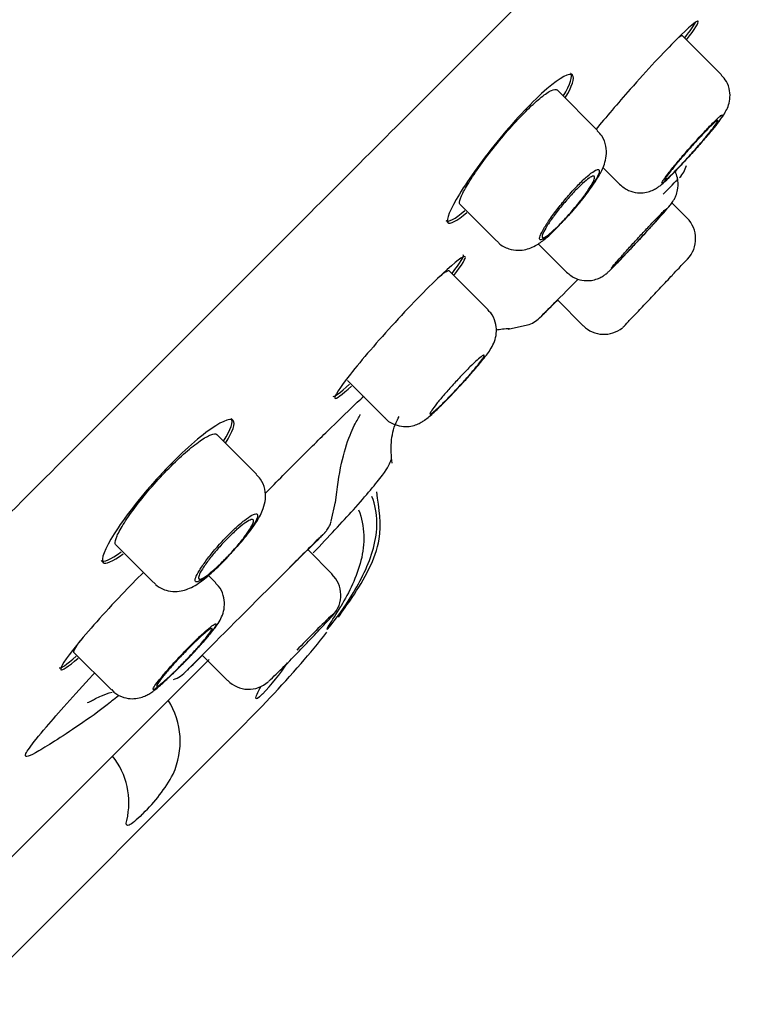
# Model space of a CAD drawing. Units: millimetres. Extents: x -18 to 406, y -18 to 555.
# Drawn here: x 376 to 389, y 428 to 446 of the extents above; entities that cross this region are included whole.
import ezdxf

# ---------------------------------------------------------------- set-up
doc = ezdxf.new("R2010")
doc.units = ezdxf.units.MM
for name, color, linetype in [('$DDT_AUDIT_GENERATED_(2AC)', 7, 'Continuous'), ('$DDT_AUDIT_GENERATED_(7F)', 7, 'Continuous'), ('$DDT_AUDIT_GENERATED_(95)', 7, 'Continuous'), ('Default', 7, 'Continuous')]:
    doc.layers.add(name, color=color, linetype=linetype)

# ---------------------------------------------------------------- blocks, each defined once
blk = doc.blocks.new('SE1')
at = {"layer": '$DDT_AUDIT_GENERATED_(2AC)', "color": 7, "linetype": 'Continuous'}
for p, q in [((388.923, 445.197), (388.188, 445.931)), ((386.602, 444.155), (385.844, 444.913)), ((386.701, 443.459), (387.012, 443.148)), ((384.028, 442.769), (384.719, 442.078)), ((388.28, 442.512), (387.994, 442.798)), ((385.492, 442.03), (386.019, 441.503)), ((388.209, 441.662), (388.298, 441.755)), ((388.291, 441.747), (388.315, 441.773)), ((384.547, 440.8), (383.818, 441.529)), ((385.852, 440.98), (386.335, 440.497)), ((381.919, 439.468), (382.616, 438.772)), ((380.214, 437.718), (379.472, 438.46)), ((377.579, 436.394), (378.284, 435.688)), ((381.633, 435.847), (381.175, 436.305)), ((379.451, 435.681), (379.313, 435.819)), ((381.642, 435.072), (381.664, 435.099)), ((376.793, 434.379), (377.497, 433.675)), ((379.195, 434.326), (379.671, 433.85))]:
    blk.add_line(p, q, dxfattribs=at)
for centre, radius, start, end in [((376.746, 454.202), 15.65, 317.7478, 319.0097), ((382.367, 445.978), 5.031, 317.8392, 321.8761), ((387.891, 442.123), 0.55, 316.661, 44.9921), ((371.424, 456.964), 21.804, 316.9224, 317.6577), ((386.724, 440.886), 0.55, 225.3337, 308.9967), ((379.19, 443.941), 6.655, 316.4592, 318.4675), ((381.254, 435.451), 0.541, 316.4145, 46.407), ((396.825, 419.205), 21.976, 133.8288, 136.1712), ((364.029, 451.124), 23.832, 315.4476, 317.4257), ((379.908, 436.531), 2.266, 317.5072, 319.9157), ((373.377, 439.619), 7.715, 315.2594, 317.4136), ((371.33, 443.622), 13.369, 312.9419, 316.4078), ((380.067, 434.227), 0.539, 223.593, 312.5228)]:
    blk.add_arc(centre, radius, start, end, dxfattribs=at)
for points, knots in [([(388.559, 443.937), (388.602, 443.988), (388.707, 444.109), (388.876, 444.32), (388.969, 444.442), (389.048, 444.591), (389.088, 444.74), (389.084, 444.905), (389.031, 445.071), (388.958, 445.151), (388.918, 445.192)], [0, 0, 0, 0, 0.108316, 0.307362, 0.53473, 0.62692, 0.714299, 0.804671, 0.910935, 1, 1, 1, 1]), ([(388.399, 443.757), (388.463, 443.828), (388.527, 443.901), (388.586, 443.971), (388.646, 444.04), (388.702, 444.106), (388.75, 444.166), (388.798, 444.225), (388.84, 444.278), (388.872, 444.321), (388.903, 444.363), (388.926, 444.397), (388.937, 444.418), (388.948, 444.439), (388.949, 444.448), (388.939, 444.445), (388.928, 444.442), (388.907, 444.427), (388.877, 444.4), (388.846, 444.373), (388.806, 444.335), (388.759, 444.288), (388.712, 444.241), (388.657, 444.185), (388.599, 444.123), (388.54, 444.061), (388.477, 443.992), (388.414, 443.922), (388.351, 443.852), (388.286, 443.779), (388.226, 443.709), (388.164, 443.638), (388.105, 443.568), (388.053, 443.505), (388.001, 443.442), (387.954, 443.384), (387.917, 443.335), (387.879, 443.287), (387.85, 443.247), (387.832, 443.219), (387.814, 443.191), (387.806, 443.174), (387.81, 443.17), (387.813, 443.165), (387.828, 443.173), (387.852, 443.193), (387.876, 443.213), (387.911, 443.244), (387.953, 443.285), (387.996, 443.326), (388.047, 443.378), (388.102, 443.436), (388.158, 443.494), (388.219, 443.559), (388.282, 443.627), (388.32, 443.669), (388.36, 443.713), (388.399, 443.757)], [0, 0, 0, 0, 0.053877, 0.053877, 0.053877, 0.107741, 0.107741, 0.107741, 0.161774, 0.161774, 0.161774, 0.215904, 0.215904, 0.215904, 0.269945, 0.269945, 0.269945, 0.32374, 0.32374, 0.32374, 0.37724, 0.37724, 0.37724, 0.430536, 0.430536, 0.430536, 0.483815, 0.483815, 0.483815, 0.537272, 0.537272, 0.537272, 0.591014, 0.591014, 0.591014, 0.645019, 0.645019, 0.645019, 0.699147, 0.699147, 0.699147, 0.75321, 0.75321, 0.75321, 0.807057, 0.807057, 0.807057, 0.860633, 0.860633, 0.860633, 0.913998, 0.913998, 0.913998, 0.967297, 0.967297, 0.967297, 1, 1, 1, 1]), ([(388.389, 443.751), (388.333, 443.688), (388.275, 443.625), (388.221, 443.567), (388.168, 443.509), (388.116, 443.455), (388.07, 443.408), (388.024, 443.361), (387.983, 443.321), (387.951, 443.29), (387.918, 443.26), (387.893, 443.239), (387.877, 443.228), (387.862, 443.217), (387.855, 443.217), (387.858, 443.227), (387.861, 443.238), (387.873, 443.259), (387.895, 443.289), (387.916, 443.32), (387.946, 443.36), (387.984, 443.407), (388.021, 443.454), (388.066, 443.509), (388.115, 443.567), (388.164, 443.625), (388.219, 443.689), (388.274, 443.752), (388.329, 443.815), (388.387, 443.88), (388.442, 443.94), (388.497, 444.001), (388.552, 444.059), (388.601, 444.11), (388.65, 444.161), (388.694, 444.206), (388.732, 444.242), (388.769, 444.278), (388.799, 444.306), (388.82, 444.323), (388.842, 444.34), (388.855, 444.346), (388.858, 444.342), (388.861, 444.338), (388.854, 444.324), (388.839, 444.299), (388.823, 444.275), (388.798, 444.24), (388.766, 444.198), (388.733, 444.155), (388.692, 444.105), (388.646, 444.049), (388.6, 443.994), (388.548, 443.932), (388.494, 443.87), (388.459, 443.831), (388.424, 443.791), (388.389, 443.751)], [0, 0, 0, 0, 0.053575, 0.053575, 0.053575, 0.107158, 0.107158, 0.107158, 0.160647, 0.160647, 0.160647, 0.214095, 0.214095, 0.214095, 0.267609, 0.267609, 0.267609, 0.321269, 0.321269, 0.321269, 0.375099, 0.375099, 0.375099, 0.429049, 0.429049, 0.429049, 0.483016, 0.483016, 0.483016, 0.536881, 0.536881, 0.536881, 0.590568, 0.590568, 0.590568, 0.644082, 0.644082, 0.644082, 0.697509, 0.697509, 0.697509, 0.750976, 0.750976, 0.750976, 0.804591, 0.804591, 0.804591, 0.858392, 0.858392, 0.858392, 0.912331, 0.912331, 0.912331, 0.966302, 0.966302, 0.966302, 1, 1, 1, 1]), ([(386.325, 442.872), (386.368, 442.928), (386.478, 443.07), (386.627, 443.293), (386.723, 443.478), (386.774, 443.675), (386.768, 443.863), (386.707, 444.038), (386.631, 444.113), (386.595, 444.149)], [0, 0, 0, 0, 0.118926, 0.357565, 0.559245, 0.67824, 0.794854, 0.916623, 1, 1, 1, 1]), ([(386.14, 442.656), (386.203, 442.729), (386.265, 442.804), (386.321, 442.877), (386.378, 442.949), (386.43, 443.019), (386.474, 443.083), (386.519, 443.147), (386.556, 443.206), (386.583, 443.255), (386.61, 443.305), (386.628, 443.346), (386.634, 443.374), (386.64, 443.403), (386.635, 443.419), (386.619, 443.423), (386.603, 443.426), (386.576, 443.416), (386.54, 443.394), (386.505, 443.372), (386.459, 443.338), (386.408, 443.293), (386.358, 443.249), (386.301, 443.195), (386.242, 443.134), (386.184, 443.074), (386.122, 443.007), (386.061, 442.937), (386, 442.867), (385.939, 442.793), (385.882, 442.721), (385.824, 442.648), (385.77, 442.575), (385.722, 442.508), (385.674, 442.439), (385.632, 442.375), (385.599, 442.32), (385.566, 442.265), (385.542, 442.217), (385.528, 442.182), (385.515, 442.147), (385.512, 442.122), (385.521, 442.112), (385.529, 442.101), (385.549, 442.103), (385.578, 442.119), (385.607, 442.134), (385.646, 442.162), (385.693, 442.2), (385.738, 442.238), (385.792, 442.287), (385.849, 442.344), (385.906, 442.4), (385.967, 442.464), (386.029, 442.531), (386.066, 442.572), (386.103, 442.614), (386.14, 442.656)], [0, 0, 0, 0, 0.053521, 0.053521, 0.053521, 0.106994, 0.106994, 0.106994, 0.161194, 0.161194, 0.161194, 0.216253, 0.216253, 0.216253, 0.271644, 0.271644, 0.271644, 0.326601, 0.326601, 0.326601, 0.380479, 0.380479, 0.380479, 0.433149, 0.433149, 0.433149, 0.485108, 0.485108, 0.485108, 0.537197, 0.537197, 0.537197, 0.590162, 0.590162, 0.590162, 0.644316, 0.644316, 0.644316, 0.699415, 0.699415, 0.699415, 0.754796, 0.754796, 0.754796, 0.809712, 0.809712, 0.809712, 0.863682, 0.863682, 0.863682, 0.916662, 0.916662, 0.916662, 0.968993, 0.968993, 0.968993, 1, 1, 1, 1]), ([(386.128, 442.648), (386.074, 442.585), (386.018, 442.522), (385.964, 442.465), (385.91, 442.408), (385.857, 442.355), (385.809, 442.31), (385.762, 442.265), (385.719, 442.227), (385.683, 442.2), (385.647, 442.172), (385.618, 442.154), (385.598, 442.147), (385.578, 442.14), (385.566, 442.144), (385.563, 442.158), (385.56, 442.173), (385.567, 442.198), (385.583, 442.233), (385.598, 442.268), (385.623, 442.313), (385.656, 442.364), (385.688, 442.416), (385.729, 442.476), (385.775, 442.538), (385.821, 442.601), (385.873, 442.668), (385.927, 442.734), (385.98, 442.799), (386.036, 442.865), (386.092, 442.926), (386.146, 442.987), (386.201, 443.044), (386.251, 443.094), (386.301, 443.143), (386.348, 443.185), (386.388, 443.218), (386.428, 443.251), (386.463, 443.275), (386.489, 443.288), (386.515, 443.301), (386.533, 443.303), (386.542, 443.295), (386.551, 443.287), (386.551, 443.268), (386.541, 443.239), (386.531, 443.21), (386.512, 443.171), (386.484, 443.124), (386.456, 443.077), (386.419, 443.022), (386.377, 442.962), (386.334, 442.903), (386.284, 442.838), (386.232, 442.773), (386.198, 442.732), (386.163, 442.69), (386.128, 442.648)], [0, 0, 0, 0, 0.052892, 0.052892, 0.052892, 0.105795, 0.105795, 0.105795, 0.158545, 0.158545, 0.158545, 0.211441, 0.211441, 0.211441, 0.264806, 0.264806, 0.264806, 0.318798, 0.318798, 0.318798, 0.373339, 0.373339, 0.373339, 0.428101, 0.428101, 0.428101, 0.48261, 0.48261, 0.48261, 0.536466, 0.536466, 0.536466, 0.589568, 0.589568, 0.589568, 0.642196, 0.642196, 0.642196, 0.694865, 0.694865, 0.694865, 0.748059, 0.748059, 0.748059, 0.801996, 0.801996, 0.801996, 0.856544, 0.856544, 0.856544, 0.911303, 0.911303, 0.911303, 0.965805, 0.965805, 0.965805, 1, 1, 1, 1]), ([(387.016, 443.147), (387.074, 443.099), (387.166, 443.024), (387.341, 442.982), (387.485, 442.986), (387.601, 443.018), (387.689, 443.06), (387.752, 443.102), (387.829, 443.163), (387.891, 443.22), (387.957, 443.287), (387.969, 443.299)], [0, 0, 0, 0, 0.15721, 0.286567, 0.394414, 0.487757, 0.567584, 0.636297, 0.72412, 0.955739, 1, 1, 1, 1]), ([(387.754, 442.516), (387.785, 442.55), (387.873, 442.648), (387.951, 442.741), (387.998, 442.799), (388.046, 442.874), (388.086, 442.96), (388.118, 443.095), (388.11, 443.243), (388.076, 443.347), (388.058, 443.384)], [0, 0, 0, 0, 0.1024455, 0.3383128, 0.4633167, 0.5090479, 0.5761474, 0.6602357, 0.7929096, 0.876393, 0.876393, 0.876393, 0.876393]), ([(386.865, 441.575), (386.865, 441.576), (386.866, 441.577), (386.867, 441.58), (386.873, 441.589), (386.888, 441.608), (386.911, 441.636), (386.935, 441.664), (386.968, 441.702), (387.008, 441.747), (387.047, 441.792), (387.094, 441.844), (387.145, 441.901), (387.196, 441.957), (387.252, 442.019), (387.309, 442.08), (387.365, 442.142), (387.424, 442.205), (387.48, 442.265), (387.536, 442.325), (387.59, 442.383), (387.639, 442.434), (387.688, 442.485), (387.732, 442.531), (387.768, 442.568), (387.804, 442.605), (387.833, 442.634), (387.853, 442.653), (387.873, 442.671), (387.883, 442.68), (387.884, 442.678), (387.885, 442.676), (387.876, 442.663), (387.858, 442.641), (387.84, 442.619), (387.812, 442.586), (387.777, 442.546), (387.742, 442.506), (387.699, 442.457), (387.651, 442.404), (387.603, 442.35), (387.549, 442.291), (387.493, 442.23), (387.459, 442.192), (387.423, 442.153), (387.387, 442.114)], [0.2500657, 0.2500657, 0.2500657, 0.2500657, 0.2683317, 0.2683317, 0.2683317, 0.3219851, 0.3219851, 0.3219851, 0.3756893, 0.3756893, 0.3756893, 0.4294451, 0.4294451, 0.4294451, 0.483231, 0.483231, 0.483231, 0.537012, 0.537012, 0.537012, 0.5907538, 0.5907538, 0.5907538, 0.6444389, 0.6444389, 0.6444389, 0.6980753, 0.6980753, 0.6980753, 0.7516935, 0.7516935, 0.7516935, 0.8053327, 0.8053327, 0.8053327, 0.8590219, 0.8590219, 0.8590219, 0.9127673, 0.9127673, 0.9127673, 0.9665498, 0.9665498, 0.9665498, 1, 1, 1, 1]), ([(384.723, 442.084), (384.734, 442.069), (384.785, 442.002), (384.931, 441.934), (385.108, 441.903), (385.262, 441.922), (385.39, 441.968), (385.52, 442.043), (385.672, 442.162), (385.805, 442.292), (385.889, 442.377)], [0, 0, 0, 0, 0.031225, 0.170466, 0.282275, 0.381326, 0.474581, 0.577732, 0.768625, 1, 1, 1, 1]), ([(387.563, 442.303), (387.57, 442.311), (387.578, 442.32), (387.585, 442.328), (387.646, 442.395), (387.704, 442.459), (387.754, 442.515), (387.754, 442.516), (387.755, 442.516), (387.755, 442.516)], [0.04719783, 0.04719783, 0.04719783, 0.04719783, 0.05380936, 0.05380936, 0.05380936, 0.10761609, 0.10761609, 0.10761609, 0.10764389, 0.10764389, 0.10764389, 0.10764389]), ([(387.387, 442.114), (387.33, 442.053), (387.272, 441.99), (387.218, 441.933), (387.163, 441.875), (387.111, 441.82), (387.066, 441.773), (387.02, 441.725), (386.98, 441.684), (386.949, 441.653), (386.918, 441.621), (386.894, 441.598), (386.88, 441.586)], [0, 0, 0, 0, 0.0537033, 0.0537033, 0.0537033, 0.1074094, 0.1074094, 0.1074094, 0.1610768, 0.1610768, 0.1610768, 0.2147069, 0.2147069, 0.2147069, 0.2147069]), ([(387.09, 441.795), (387.091, 441.796), (387.092, 441.797), (387.093, 441.798), (387.148, 441.856), (387.21, 441.922), (387.273, 441.99), (387.313, 442.032), (387.353, 442.076), (387.394, 442.119)], [0.91237019, 0.91237019, 0.91237019, 0.91237019, 0.91323227, 0.91323227, 0.91323227, 0.96683192, 0.96683192, 0.96683192, 1, 1, 1, 1]), ([(386.022, 441.502), (386.08, 441.453), (386.171, 441.381), (386.342, 441.338), (386.482, 441.341), (386.596, 441.37), (386.68, 441.41), (386.736, 441.447), (386.77, 441.474), (386.802, 441.502), (386.858, 441.555), (386.951, 441.649), (387.052, 441.755), (387.09, 441.795)], [0, 0, 0, 0, 0.128891, 0.233186, 0.319724, 0.393124, 0.45365, 0.498482, 0.532176, 0.572658, 0.663372, 0.891231, 1, 1, 1, 1]), ([(388.009, 441.45), (388.052, 441.496), (388.093, 441.539), (388.129, 441.577), (388.159, 441.608), (388.186, 441.637), (388.209, 441.662)], [0.91337937, 0.91337937, 0.91337937, 0.91337937, 0.96072559, 0.96072559, 0.96072559, 1, 1, 1, 1]), ([(387.078, 440.466), (387.08, 440.468), (387.088, 440.477), (387.169, 440.563), (387.335, 440.737), (387.552, 440.966), (387.795, 441.223), (387.929, 441.365), (388.006, 441.446)], [0, 0, 0, 0, 0.101757, 0.279095, 0.460142, 0.641067, 0.821778, 1, 1, 1, 1]), ([(384.172, 439.529), (384.216, 439.579), (384.325, 439.702), (384.501, 439.918), (384.602, 440.049), (384.688, 440.226), (384.718, 440.396), (384.694, 440.57), (384.63, 440.717), (384.564, 440.774), (384.541, 440.794)], [0, 0, 0, 0, 0.108563, 0.309961, 0.545638, 0.649516, 0.743172, 0.841468, 0.952614, 1, 1, 1, 1]), ([(384.009, 439.358), (383.952, 439.297), (383.894, 439.235), (383.839, 439.178), (383.784, 439.121), (383.731, 439.068), (383.684, 439.022), (383.637, 438.977), (383.595, 438.938), (383.561, 438.908), (383.527, 438.879), (383.501, 438.859), (383.484, 438.849), (383.468, 438.839), (383.46, 438.84), (383.462, 438.851), (383.465, 438.862), (383.477, 438.884), (383.498, 438.914), (383.519, 438.945), (383.549, 438.985), (383.586, 439.032), (383.624, 439.079), (383.669, 439.134), (383.719, 439.192), (383.769, 439.249), (383.824, 439.312), (383.88, 439.374), (383.936, 439.436), (383.995, 439.5), (384.051, 439.559), (384.108, 439.618), (384.163, 439.675), (384.213, 439.725), (384.263, 439.774), (384.31, 439.818), (384.348, 439.853), (384.386, 439.888), (384.418, 439.914), (384.441, 439.93), (384.463, 439.946), (384.477, 439.952), (384.481, 439.947), (384.485, 439.943), (384.479, 439.927), (384.464, 439.902), (384.448, 439.878), (384.423, 439.843), (384.391, 439.8), (384.358, 439.758), (384.317, 439.707), (384.27, 439.652), (384.224, 439.597), (384.171, 439.537), (384.116, 439.475), (384.081, 439.436), (384.045, 439.397), (384.009, 439.358)], [0, 0, 0, 0, 0.053488, 0.053488, 0.053488, 0.106979, 0.106979, 0.106979, 0.160426, 0.160426, 0.160426, 0.213917, 0.213917, 0.213917, 0.26754, 0.26754, 0.26754, 0.321333, 0.321333, 0.321333, 0.375264, 0.375264, 0.375264, 0.429237, 0.429237, 0.429237, 0.483134, 0.483134, 0.483134, 0.536864, 0.536864, 0.536864, 0.590412, 0.590412, 0.590412, 0.643848, 0.643848, 0.643848, 0.697295, 0.697295, 0.697295, 0.750871, 0.750871, 0.750871, 0.804631, 0.804631, 0.804631, 0.858546, 0.858546, 0.858546, 0.912521, 0.912521, 0.912521, 0.966435, 0.966435, 0.966435, 1, 1, 1, 1]), ([(382.617, 438.776), (382.622, 438.769), (382.666, 438.709), (382.796, 438.642), (382.961, 438.603), (383.104, 438.612), (383.218, 438.645), (383.304, 438.688), (383.378, 438.737), (383.479, 438.818), (383.634, 438.962), (383.843, 439.172), (383.962, 439.3), (384.014, 439.357)], [0, 0, 0, 0, 0.012092, 0.117558, 0.200604, 0.271054, 0.33281, 0.386194, 0.439623, 0.532573, 0.723873, 0.895507, 1, 1, 1, 1]), ([(379.899, 436.411), (379.944, 436.465), (380.061, 436.604), (380.225, 436.833), (380.333, 437.028), (380.389, 437.241), (380.378, 437.437), (380.314, 437.61), (380.239, 437.681), (380.206, 437.712)], [0, 0, 0, 0, 0.116385, 0.349528, 0.563663, 0.688008, 0.804762, 0.927568, 1, 1, 1, 1]), ([(379.731, 436.231), (379.795, 436.301), (379.859, 436.373), (379.917, 436.442), (379.975, 436.511), (380.028, 436.579), (380.073, 436.64), (380.118, 436.702), (380.155, 436.758), (380.182, 436.806), (380.209, 436.854), (380.226, 436.893), (380.232, 436.921), (380.238, 436.949), (380.231, 436.966), (380.214, 436.971), (380.197, 436.975), (380.168, 436.967), (380.129, 436.947), (380.091, 436.927), (380.042, 436.894), (379.987, 436.851), (379.934, 436.81), (379.873, 436.757), (379.809, 436.698), (379.747, 436.64), (379.681, 436.575), (379.617, 436.507), (379.553, 436.44), (379.489, 436.368), (379.43, 436.299), (379.371, 436.229), (379.315, 436.159), (379.268, 436.095), (379.219, 436.029), (379.177, 435.968), (379.144, 435.915), (379.111, 435.861), (379.088, 435.815), (379.075, 435.78), (379.062, 435.744), (379.061, 435.72), (379.071, 435.708), (379.081, 435.697), (379.102, 435.697), (379.134, 435.711), (379.165, 435.724), (379.208, 435.751), (379.257, 435.787), (379.306, 435.824), (379.363, 435.871), (379.424, 435.926), (379.483, 435.98), (379.549, 436.042), (379.613, 436.108), (379.653, 436.148), (379.692, 436.189), (379.731, 436.231)], [0, 0, 0, 0, 0.052876, 0.052876, 0.052876, 0.105712, 0.105712, 0.105712, 0.159162, 0.159162, 0.159162, 0.213605, 0.213605, 0.213605, 0.268809, 0.268809, 0.268809, 0.324168, 0.324168, 0.324168, 0.378904, 0.378904, 0.378904, 0.432469, 0.432469, 0.432469, 0.484896, 0.484896, 0.484896, 0.536806, 0.536806, 0.536806, 0.589055, 0.589055, 0.589055, 0.642308, 0.642308, 0.642308, 0.69674, 0.69674, 0.69674, 0.751981, 0.751981, 0.751981, 0.807311, 0.807311, 0.807311, 0.862022, 0.862022, 0.862022, 0.915734, 0.915734, 0.915734, 0.96851, 0.96851, 0.96851, 1, 1, 1, 1]), ([(379.724, 436.228), (379.668, 436.167), (379.609, 436.107), (379.553, 436.052), (379.497, 435.997), (379.442, 435.946), (379.392, 435.904), (379.342, 435.861), (379.297, 435.826), (379.259, 435.8), (379.221, 435.774), (379.19, 435.758), (379.168, 435.753), (379.146, 435.747), (379.133, 435.752), (379.129, 435.767), (379.126, 435.783), (379.132, 435.809), (379.148, 435.844), (379.164, 435.879), (379.19, 435.925), (379.224, 435.976), (379.257, 436.027), (379.3, 436.085), (379.348, 436.147), (379.395, 436.207), (379.449, 436.272), (379.505, 436.335), (379.56, 436.397), (379.618, 436.46), (379.676, 436.518), (379.733, 436.576), (379.79, 436.63), (379.842, 436.676), (379.895, 436.723), (379.944, 436.763), (379.986, 436.793), (380.029, 436.824), (380.066, 436.846), (380.093, 436.858), (380.121, 436.87), (380.141, 436.871), (380.151, 436.862), (380.161, 436.853), (380.161, 436.833), (380.151, 436.804), (380.141, 436.774), (380.12, 436.735), (380.091, 436.688), (380.062, 436.642), (380.024, 436.588), (379.98, 436.529), (379.936, 436.472), (379.884, 436.409), (379.83, 436.346), (379.796, 436.307), (379.76, 436.267), (379.724, 436.228)], [0, 0, 0, 0, 0.052778, 0.052778, 0.052778, 0.105553, 0.105553, 0.105553, 0.158385, 0.158385, 0.158385, 0.211626, 0.211626, 0.211626, 0.265479, 0.265479, 0.265479, 0.31992, 0.31992, 0.31992, 0.374671, 0.374671, 0.374671, 0.429276, 0.429276, 0.429276, 0.483296, 0.483296, 0.483296, 0.536551, 0.536551, 0.536551, 0.589242, 0.589242, 0.589242, 0.641855, 0.641855, 0.641855, 0.694903, 0.694903, 0.694903, 0.748676, 0.748676, 0.748676, 0.803119, 0.803119, 0.803119, 0.857873, 0.857873, 0.857873, 0.912465, 0.912465, 0.912465, 0.966529, 0.966529, 0.966529, 1, 1, 1, 1]), ([(378.289, 435.695), (378.304, 435.676), (378.359, 435.607), (378.508, 435.54), (378.685, 435.512), (378.839, 435.532), (378.976, 435.582), (379.134, 435.672), (379.324, 435.821), (379.549, 436.03), (379.67, 436.161), (379.715, 436.21)], [0, 0, 0, 0, 0.034163, 0.146418, 0.238652, 0.321734, 0.403508, 0.511397, 0.711703, 0.906346, 1, 1, 1, 1]), ([(379.057, 434.398), (379.103, 434.448), (379.215, 434.57), (379.397, 434.786), (379.504, 434.923), (379.592, 435.103), (379.623, 435.274), (379.599, 435.451), (379.534, 435.599), (379.468, 435.655), (379.445, 435.674)], [0, 0, 0, 0, 0.107961, 0.308966, 0.545425, 0.648752, 0.744024, 0.843388, 0.954652, 1, 1, 1, 1]), ([(381.59, 435.041), (381.606, 435.056), (381.635, 435.084), (381.647, 435.093), (381.647, 435.093)], [0, 0, 0, 0, 0.2479755, 0.5682331, 0.5682331, 0.5682331, 0.5682331]), ([(381.664, 435.099), (381.664, 435.099), (381.664, 435.098), (381.664, 435.098), (381.661, 435.094), (381.657, 435.09), (381.652, 435.084)], [0.12717158, 0.12717158, 0.12717158, 0.12717158, 0.12780602, 0.12780602, 0.12780602, 0.14369849, 0.14369849, 0.14369849, 0.14369849]), ([(378.912, 434.246), (378.978, 434.315), (379.044, 434.385), (379.104, 434.452), (379.165, 434.518), (379.222, 434.583), (379.27, 434.64), (379.319, 434.697), (379.36, 434.749), (379.392, 434.79), (379.423, 434.832), (379.444, 434.865), (379.454, 434.886), (379.464, 434.907), (379.463, 434.917), (379.451, 434.915), (379.438, 434.913), (379.414, 434.899), (379.38, 434.874), (379.347, 434.849), (379.303, 434.813), (379.252, 434.768), (379.202, 434.723), (379.143, 434.669), (379.081, 434.609), (379.02, 434.55), (378.953, 434.483), (378.887, 434.416), (378.822, 434.348), (378.755, 434.278), (378.692, 434.21), (378.629, 434.142), (378.569, 434.074), (378.517, 434.014), (378.464, 433.952), (378.417, 433.896), (378.38, 433.849), (378.343, 433.802), (378.315, 433.762), (378.298, 433.734), (378.281, 433.706), (378.275, 433.689), (378.281, 433.684), (378.286, 433.678), (378.303, 433.685), (378.33, 433.703), (378.357, 433.721), (378.395, 433.751), (378.441, 433.791), (378.486, 433.83), (378.541, 433.879), (378.6, 433.935), (378.659, 433.991), (378.723, 434.054), (378.789, 434.12), (378.829, 434.161), (378.871, 434.204), (378.912, 434.246)], [0, 0, 0, 0, 0.053495, 0.053495, 0.053495, 0.106978, 0.106978, 0.106978, 0.160636, 0.160636, 0.160636, 0.214558, 0.214558, 0.214558, 0.268659, 0.268659, 0.268659, 0.322771, 0.322771, 0.322771, 0.376708, 0.376708, 0.376708, 0.430359, 0.430359, 0.430359, 0.483742, 0.483742, 0.483742, 0.537004, 0.537004, 0.537004, 0.590348, 0.590348, 0.590348, 0.643936, 0.643936, 0.643936, 0.697816, 0.697816, 0.697816, 0.751902, 0.751902, 0.751902, 0.806023, 0.806023, 0.806023, 0.859996, 0.859996, 0.859996, 0.913713, 0.913713, 0.913713, 0.967174, 0.967174, 0.967174, 1, 1, 1, 1]), ([(378.906, 434.246), (378.848, 434.186), (378.788, 434.125), (378.732, 434.07), (378.676, 434.014), (378.621, 433.962), (378.573, 433.918), (378.525, 433.873), (378.482, 433.836), (378.447, 433.807), (378.412, 433.779), (378.385, 433.759), (378.368, 433.75), (378.35, 433.741), (378.342, 433.743), (378.344, 433.754), (378.346, 433.765), (378.358, 433.787), (378.379, 433.818), (378.4, 433.849), (378.431, 433.889), (378.469, 433.936), (378.507, 433.982), (378.553, 434.036), (378.603, 434.093), (378.654, 434.15), (378.71, 434.212), (378.767, 434.273), (378.825, 434.333), (378.884, 434.395), (378.942, 434.453), (378.999, 434.511), (379.056, 434.566), (379.108, 434.615), (379.159, 434.663), (379.206, 434.706), (379.246, 434.739), (379.285, 434.773), (379.318, 434.798), (379.342, 434.814), (379.365, 434.829), (379.379, 434.834), (379.384, 434.829), (379.388, 434.824), (379.382, 434.808), (379.367, 434.783), (379.352, 434.758), (379.327, 434.723), (379.293, 434.681), (379.26, 434.639), (379.218, 434.589), (379.171, 434.535), (379.124, 434.481), (379.07, 434.421), (379.014, 434.361), (378.979, 434.323), (378.942, 434.284), (378.906, 434.246)], [0, 0, 0, 0, 0.053456, 0.053456, 0.053456, 0.106911, 0.106911, 0.106911, 0.160382, 0.160382, 0.160382, 0.21397, 0.21397, 0.21397, 0.267726, 0.267726, 0.267726, 0.321633, 0.321633, 0.321633, 0.375606, 0.375606, 0.375606, 0.42953, 0.42953, 0.42953, 0.483301, 0.483301, 0.483301, 0.536886, 0.536886, 0.536886, 0.590338, 0.590338, 0.590338, 0.643771, 0.643771, 0.643771, 0.69731, 0.69731, 0.69731, 0.751028, 0.751028, 0.751028, 0.804915, 0.804915, 0.804915, 0.858887, 0.858887, 0.858887, 0.912824, 0.912824, 0.912824, 0.966628, 0.966628, 0.966628, 1, 1, 1, 1]), ([(377.503, 433.682), (377.522, 433.659), (377.578, 433.593), (377.719, 433.531), (377.879, 433.506), (378.015, 433.521), (378.122, 433.558), (378.205, 433.602), (378.304, 433.669), (378.403, 433.75), (378.502, 433.842), (378.54, 433.879)], [0, 0, 0, 0, 0.05692, 0.193203, 0.303609, 0.399328, 0.483424, 0.559114, 0.655653, 0.882698, 1, 1, 1, 1])]:
    blk.add_open_spline(points, degree=3, knots=knots, dxfattribs=at)
at = {"layer": '$DDT_AUDIT_GENERATED_(7F)', "color": 7, "linetype": 'Continuous'}
blk.add_open_spline([(337.246, 398.64), (337.264, 398.659), (337.316, 398.71), (337.653, 399.047), (338.195, 399.588), (338.954, 400.347), (339.923, 401.315), (341.098, 402.49), (342.312, 403.703), (343.511, 404.902), (344.661, 406.053), (345.786, 407.178), (346.936, 408.327), (348.155, 409.546), (349.881, 411.273), (352.212, 413.603), (355.231, 416.623), (358.44, 419.831), (361.784, 423.176), (365.223, 426.614), (368.719, 430.11), (372.234, 433.626), (375.728, 437.12), (379.15, 440.542), (382.42, 443.811), (385.464, 446.855), (387.8, 449.191), (389.526, 450.917), (390.788, 452.179), (392.114, 453.506), (393.567, 454.959), (395.136, 456.528), (396.613, 458.005), (397.965, 459.357), (399.173, 460.565), (400.321, 461.713), (401.372, 462.765), (402.285, 463.679), (403.008, 464.401), (403.513, 464.908), (403.59, 464.985), (403.628, 465.023)], degree=3, knots=[0, 0, 0, 0, 0.013116, 0.039523, 0.064452, 0.087897, 0.116834, 0.143108, 0.166713, 0.187652, 0.205932, 0.222213, 0.238486, 0.254894, 0.271443, 0.304964, 0.339061, 0.373379, 0.40769, 0.441968, 0.476203, 0.510416, 0.544653, 0.578933, 0.612843, 0.645372, 0.676448, 0.691441, 0.706084, 0.72231, 0.741439, 0.763478, 0.788443, 0.809102, 0.831422, 0.855407, 0.881051, 0.908343, 0.937271, 0.967823, 1, 1, 1, 1], dxfattribs=at)
at = {"layer": '$DDT_AUDIT_GENERATED_(95)', "color": 7, "linetype": 'Continuous'}
for p, q in [((386.135, 445.187), (386.099, 445.223)), ((383.765, 442.466), (383.8, 442.431)), ((384.929, 440.433), (385.29, 440.511)), ((379.776, 438.722), (379.74, 438.758)), ((381.616, 436.834), (381.695, 437.201)), ((381.695, 437.199), (381.692, 437.196)), ((377.306, 436.101), (377.341, 436.065)), ((381.546, 434.819), (381.55, 434.822)), ((374.481, 429.402), (379.328, 434.249)), ((380.317, 433.589), (380.327, 433.6)), ((369.316, 422.36), (379.829, 432.873)), ((378.075, 431.347), (378.09, 431.362))]:
    blk.add_line(p, q, dxfattribs=at)
for centre, radius, start, end in [((387.782, 443.624), 0.502, 315.1405, 345.3148), ((-121.663, 949.253), 718.273, 314.919298, 314.956357), ((385.161, 440.997), 0.502, 284.818, 314.9941), ((385.075, 438.229), 2.216, 93.1762, 99.7993), ((471.717, 344.515), 128.933, 134.46204, 134.82238), ((377.846, 437.965), 4.857, 319.6877, 328.8142), ((377.401, 436.414), 4.06, 316.1134, 326.6616), ((378.491, 434.395), 0.55, 287.6161, 318.9904), ((377.325, 432.708), 1.46, 335.4008, 32.0734), ((376.418, 431.563), 1.406, 346.3684, 38.519), ((376.064, 433.489), 2.937, 313.6045, 331.7843)]:
    blk.add_arc(centre, radius, start, end, dxfattribs=at)
for centre, major_axis, ratio, start_param, end_param in [((386.842, 441.97), (-1.271, -1.274), 0.001151, 2.461918, 3.141593), ((386.842, 441.97), (-1.271, -1.274), 0.001151, 5.212493, 6.283185), ((386.842, 441.97), (-1.271, -1.274), 0.001151, 0, 0.679672), ((380.186, 435.314), (-1.273, -1.272), 0.001593, 2.461919, 6.283185), ((380.186, 435.314), (-1.273, -1.272), 0.001593, 0, 0.679675)]:
    blk.add_ellipse(centre, major_axis=major_axis, ratio=ratio, start_param=start_param, end_param=end_param, dxfattribs=at)
for points, knots in [([(388.272, 445.852), (388.426, 446.053), (388.505, 446.179), (388.468, 446.219), (388.318, 446.094), (387.848, 445.624), (387.53, 445.282), (387.215, 444.925)], [0.6426485, 0.6426485, 0.6426485, 0.6426485, 0.75, 0.75, 0.875, 0.875, 1, 1, 1, 1]), ([(385.998, 444.764), (386.129, 444.986), (386.18, 445.139), (386.085, 445.241), (385.907, 445.15), (385.401, 444.715), (385.077, 444.374), (384.773, 444.004)], [0.6426044, 0.6426044, 0.6426044, 0.6426044, 0.75, 0.75, 0.875, 0.875, 1, 1, 1, 1]), ([(385.962, 444.799), (386.093, 445.022), (386.144, 445.175), (386.1, 445.223), (386.099, 445.223), (386.099, 445.223)], [0.6426044, 0.6426044, 0.6426044, 0.6426044, 0.75, 0.75, 0.7510058, 0.7510058, 0.7510058, 0.7510058]), ([(384.029, 442.768), (384.024, 442.772), (384.021, 442.779), (384.02, 442.787), (384.015, 442.814), (384.027, 442.862), (384.055, 442.927), (384.084, 442.992), (384.13, 443.077), (384.19, 443.174), (384.25, 443.272), (384.325, 443.384), (384.409, 443.503), (384.494, 443.62), (384.59, 443.747), (384.689, 443.872), (384.788, 443.994), (384.893, 444.119), (384.996, 444.234), (385.097, 444.347), (385.199, 444.454), (385.293, 444.546), (385.385, 444.637), (385.473, 444.716), (385.549, 444.776), (385.624, 444.836), (385.689, 444.88), (385.739, 444.903), (385.789, 444.926), (385.824, 444.93), (385.842, 444.914), (385.843, 444.914), (385.843, 444.913), (385.844, 444.913)], [0.2490403, 0.2490403, 0.2490403, 0.2490403, 0.2647144, 0.2647144, 0.2647144, 0.3186559, 0.3186559, 0.3186559, 0.3731909, 0.3731909, 0.3731909, 0.4280373, 0.4280373, 0.4280373, 0.4826929, 0.4826929, 0.4826929, 0.5366397, 0.5366397, 0.5366397, 0.5896749, 0.5896749, 0.5896749, 0.6421108, 0.6421108, 0.6421108, 0.6946107, 0.6946107, 0.6946107, 0.7477803, 0.7477803, 0.7477803, 0.7492307, 0.7492307, 0.7492307, 0.7492307]), ([(384.773, 444.004), (384.468, 443.634), (384.195, 443.253), (383.839, 442.674), (383.758, 442.478), (383.837, 442.39), (383.962, 442.457), (384.153, 442.616)], [0, 0, 0, 0, 0.125, 0.125, 0.25, 0.25, 0.3563827, 0.3563827, 0.3563827, 0.3563827]), ([(383.912, 441.439), (384.067, 441.64), (384.144, 441.767), (384.099, 441.816), (383.942, 441.698), (383.457, 441.244), (383.13, 440.91), (382.809, 440.559)], [0.6425229, 0.6425229, 0.6425229, 0.6425229, 0.75, 0.75, 0.875, 0.875, 1, 1, 1, 1]), ([(383.877, 441.475), (384.031, 441.676), (384.109, 441.803), (384.088, 441.825), (384.087, 441.825), (384.087, 441.825)], [0.6425229, 0.6425229, 0.6425229, 0.6425229, 0.75, 0.75, 0.7504271, 0.7504271, 0.7504271, 0.7504271]), ([(383.66, 441.434), (383.692, 441.46), (383.72, 441.482), (383.743, 441.497), (383.784, 441.526), (383.81, 441.537), (383.818, 441.529)], [0.66851823, 0.66851823, 0.66851823, 0.66851823, 0.69727442, 0.69727442, 0.69727442, 0.7499354, 0.7499354, 0.7499354, 0.7499354]), ([(382.809, 440.559), (382.487, 440.207), (382.183, 439.854), (381.769, 439.33), (381.66, 439.163), (381.701, 439.119), (381.813, 439.201), (381.995, 439.366)], [0, 0, 0, 0, 0.125, 0.125, 0.25, 0.25, 0.3558354, 0.3558354, 0.3558354, 0.3558354]), ([(381.04, 438.022), (381.139, 438.123), (381.34, 438.322), (381.709, 438.686), (382.005, 438.971), (382.188, 439.144), (382.228, 439.182)], [0, 0, 0, 0, 0.0313063, 0.0626803, 0.1253813, 0.1440126, 0.1440126, 0.1440126, 0.1440126]), ([(379.635, 438.3), (379.772, 438.52), (379.824, 438.671), (379.721, 438.778), (379.533, 438.697), (378.999, 438.294), (378.657, 437.972), (378.336, 437.616)], [0.6420521, 0.6420521, 0.6420521, 0.6420521, 0.75, 0.75, 0.875, 0.875, 1, 1, 1, 1]), ([(379.599, 438.336), (379.736, 438.556), (379.789, 438.707), (379.74, 438.757), (379.74, 438.757), (379.74, 438.758)], [0.6420512, 0.6420512, 0.6420512, 0.6420512, 0.75, 0.75, 0.7505082, 0.7505082, 0.7505082, 0.7505082]), ([(381.692, 437.182), (381.726, 437.459), (381.783, 437.882), (381.929, 438.38), (382.047, 438.631), (382.115, 438.756), (382.154, 438.821), (382.16, 438.834), (382.159, 438.835)], [0, 0, 0, 0, 0.0789, 0.1433481, 0.1715392, 0.1978482, 0.2230798, 0.2427089, 0.2427089, 0.2427089, 0.2427089]), ([(382.756, 437.921), (382.741, 438.064), (382.724, 438.3), (382.786, 438.616), (382.864, 438.754), (382.887, 438.795)], [0, 0, 0, 0, 0.435533, 0.859273, 1, 1, 1, 1]), ([(377.579, 436.393), (377.574, 436.398), (377.571, 436.405), (377.569, 436.414), (377.562, 436.443), (377.573, 436.493), (377.602, 436.559), (377.631, 436.626), (377.678, 436.711), (377.739, 436.808), (377.801, 436.904), (377.879, 437.015), (377.967, 437.131), (378.055, 437.245), (378.154, 437.367), (378.258, 437.486), (378.36, 437.604), (378.469, 437.722), (378.576, 437.83), (378.682, 437.937), (378.788, 438.038), (378.886, 438.124), (378.984, 438.209), (379.077, 438.283), (379.157, 438.339), (379.237, 438.396), (379.307, 438.435), (379.36, 438.456), (379.414, 438.477), (379.452, 438.479), (379.471, 438.461), (379.471, 438.461), (379.472, 438.46), (379.472, 438.46)], [0.2494019, 0.2494019, 0.2494019, 0.2494019, 0.2653471, 0.2653471, 0.2653471, 0.3197553, 0.3197553, 0.3197553, 0.3745655, 0.3745655, 0.3745655, 0.4293172, 0.4293172, 0.4293172, 0.4834692, 0.4834692, 0.4834692, 0.5367144, 0.5367144, 0.5367144, 0.589241, 0.589241, 0.589241, 0.6416603, 0.6416603, 0.6416603, 0.6946305, 0.6946305, 0.6946305, 0.7484791, 0.7484791, 0.7484791, 0.7496867, 0.7496867, 0.7496867, 0.7496867]), ([(380.374, 437.352), (380.602, 437.583), (380.825, 437.809), (381.036, 438.02), (381.04, 438.022)], [0.93495347, 0.93495347, 0.93495347, 0.93495347, 0.99909073, 1, 1, 1, 1]), ([(381.279, 436.245), (381.569, 436.548), (382.11, 437.129), (382.65, 437.771), (382.716, 437.92), (382.745, 437.998)], [0.2427481, 0.2427481, 0.2427481, 0.2427481, 0.4707387, 0.7354969, 1, 1, 1, 1]), ([(378.336, 437.616), (378.016, 437.26), (377.731, 436.888), (377.368, 436.316), (377.292, 436.118), (377.384, 436.02), (377.517, 436.078), (377.717, 436.227)], [0, 0, 0, 0, 0.125, 0.125, 0.25, 0.25, 0.356385, 0.356385, 0.356385, 0.356385]), ([(381.748, 435.04), (381.835, 435.159), (382.157, 435.618), (382.608, 436.393), (382.515, 437.066), (382.466, 437.387)], [0.5345953, 0.5345953, 0.5345953, 0.5345953, 0.6150037, 0.8370485, 1, 1, 1, 1]), ([(382.001, 435.449), (382.171, 435.728), (382.319, 436.017), (382.447, 436.492), (382.472, 436.653), (382.466, 436.981), (382.435, 437.144), (382.378, 437.299)], [0, 0, 0, 0, 0.5, 0.5, 0.75, 0.75, 1, 1, 1, 1]), ([(382.127, 437.048), (382.186, 436.895), (382.219, 436.737), (382.231, 436.414), (382.21, 436.256), (382.133, 435.946), (382.077, 435.799), (381.948, 435.513), (381.873, 435.376), (381.793, 435.241)], [0, 0, 0, 0, 0.25, 0.25, 0.5, 0.5, 0.75, 0.75, 1, 1, 1, 1]), ([(381.398, 436.524), (381.424, 436.55), (381.47, 436.596), (381.487, 436.614), (381.498, 436.625), (381.517, 436.646), (381.546, 436.682), (381.587, 436.746), (381.604, 436.802), (381.614, 436.833)], [0, 0, 0, 0, 0.304075, 0.622283, 0.719177, 0.7438, 0.7774, 0.89406, 1, 1, 1, 1]), ([(377.69, 435.462), (377.361, 435.117), (377.052, 434.769), (376.633, 434.25), (376.525, 434.082), (376.572, 434.033), (376.688, 434.11), (376.875, 434.271)], [0, 0, 0, 0, 0.125, 0.125, 0.25, 0.25, 0.355831, 0.355831, 0.355831, 0.355831]), ([(381.534, 434.809), (381.531, 434.812), (381.548, 434.843), (381.629, 434.974), (381.707, 435.097), (381.793, 435.241)], [0.1403117, 0.1403117, 0.1403117, 0.1403117, 0.5, 0.5, 1, 1, 1, 1]), ([(379.829, 432.873), (380.289, 433.337), (380.839, 433.909), (381.376, 434.554), (381.535, 434.758)], [0, 0, 0, 0, 0.3273804, 0.4701236, 0.4701236, 0.4701236, 0.4701236]), ([(376.793, 434.379), (376.79, 434.382), (376.789, 434.387), (376.79, 434.394), (376.794, 434.415), (376.816, 434.456), (376.855, 434.514), (376.873, 434.541), (376.896, 434.571), (376.921, 434.605)], [0.24997727, 0.24997727, 0.24997727, 0.24997727, 0.26771491, 0.26771491, 0.26771491, 0.32161635, 0.32161635, 0.32161635, 0.34676133, 0.34676133, 0.34676133, 0.34676133]), ([(377.628, 433.568), (377.547, 433.5), (377.267, 433.275), (376.814, 432.96), (376.361, 432.668), (376.051, 432.479), (375.887, 432.405), (375.875, 432.455), (375.975, 432.618), (376.292, 433.01), (376.801, 433.579), (377.168, 433.979), (377.178, 433.99)], [0.0378158, 0.0378158, 0.0378158, 0.0378158, 0.0625998, 0.1251289, 0.187711, 0.2503211, 0.3129131, 0.3755081, 0.415097, 0.5006916, 0.625542, 0.6289121, 0.6289121, 0.6289121, 0.6289121]), ([(380.317, 433.589), (380.244, 433.517), (380.204, 433.491), (380.202, 433.547), (380.239, 433.629), (380.301, 433.749)], [0, 0, 0, 0, 0.5, 0.5, 1, 1, 1, 1]), ([(377.053, 433.436), (377.053, 433.435), (377.064, 433.44), (377.118, 433.471), (377.195, 433.512), (377.32, 433.571), (377.439, 433.615), (377.508, 433.637)], [0.6263956, 0.6263956, 0.6263956, 0.6263956, 0.6767576, 0.7138503, 0.7484849, 0.7841195, 0.8319478, 0.8319478, 0.8319478, 0.8319478]), ([(378.075, 431.347), (377.968, 431.24), (377.88, 431.166), (377.776, 431.122), (377.762, 431.152), (377.784, 431.232)], [0, 0, 0, 0, 0.5, 0.5, 1, 1, 1, 1])]:
    blk.add_open_spline(points, degree=3, knots=knots, dxfattribs=at)
for points in [[(388.236, 445.887), (388.337, 446.019), (388.406, 446.118), (388.436, 446.177)], [(388.127, 445.902), (388.161, 445.927), (388.182, 445.938), (388.188, 445.932)], [(387.215, 444.925), (386.981, 444.66), (386.756, 444.396), (386.571, 444.171)], [(383.766, 442.465), (383.804, 442.427), (383.929, 442.495), (384.117, 442.652)], [(381.647, 439.175), (381.667, 439.156), (381.778, 439.237), (381.959, 439.401)], [(377.307, 436.1), (377.35, 436.057), (377.483, 436.115), (377.681, 436.263)], [(378.102, 435.881), (377.968, 435.749), (377.828, 435.607), (377.69, 435.462)], [(376.515, 434.091), (376.537, 434.069), (376.653, 434.146), (376.839, 434.306)]]:
    blk.add_open_spline(points, degree=3, dxfattribs=at)

msp = doc.modelspace()

# ---------------------------------------------------------------- block references
at = {"layer": 'Default'}
msp.add_blockref('SE1', (0, 0), dxfattribs=at)

doc.saveas('drawing.dxf')
